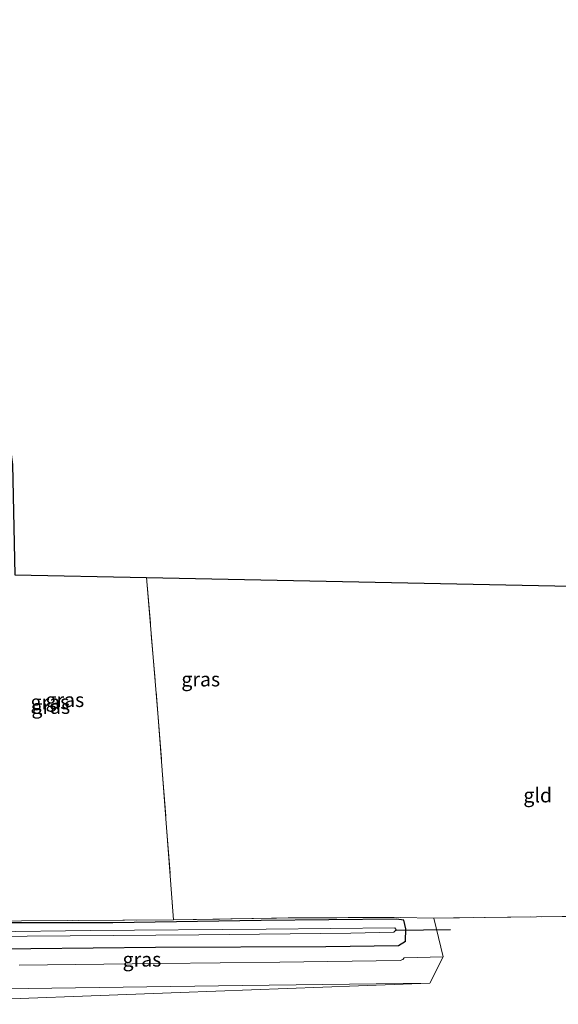
# Model space of a CAD drawing. Units: metres. Extents: x 119992 to 130005, y 406250 to 412500.
# Drawn here: x 120157 to 120251, y 406903 to 407075 of the extents above; entities that cross this region are included whole.
import ezdxf
from ezdxf.enums import TextEntityAlignment as Align

# ---------------------------------------------------------------- set-up
doc = ezdxf.new("R2010")
doc.units = ezdxf.units.M
doc.linetypes.add('IE-TERREINAFSCHEIDING', pattern=[10, 8, -2])
for name, color, linetype in [('B-ME-GW-INSTEEKWATERGANG-L-B1', 10, 'Continuous'), ('B-ME-KG-KADASTRAAL-OPNAMEDTMGRENS-L-B1', 10, 'Continuous'), ('B-ME-KW-DUIKER-L-B1', 10, 'Continuous')]:
    doc.layers.add(name, color=color, linetype=linetype)
for name, color, linetype, lineweight in [('B-ME-IE-GRASLAND-GV-B6', 93, 'Continuous', 18), ('B-ME-IE-GRONDWERKLIJN-GROND_INGERICHT-GV-B6', 253, 'Continuous', 18), ('B-ME-IE-GRONDWERKLIJN-GROND_NIETINGERICHT-GV-B6', 253, 'Continuous', 18), ('B-ME-IE-TERREINAFSCHEIDING-DOORGANG-L-B1', 8, 'IE-TERREINAFSCHEIDING-KUNSTMATIG-OPEN', 18), ('B-ME-IE-TERREINAFSCHEIDING-RASTERHEKWERK-L-B1', 8, 'IE-TERREINAFSCHEIDING', 18), ('B-ME-OG-WATER-GV-B6', 153, 'Continuous', 18), ('B-ME-VH-VERH_SOORT-BITUMEN-GV-B6', 8, 'IE-TERREINAFSCHEIDING-NATUURLIJK-HOUTWAL', 18)]:
    doc.layers.add(name, color=color, linetype=linetype, lineweight=lineweight)
doc.styles.add('NLCS-ISO', font='NLCS-ISO.TTF')
doc.linetypes.add('IE-TERREINAFSCHEIDING-KUNSTMATIG-OPEN', pattern='A,7,-1.5,[67,NLCS.SHX,S=0.75,R=0,X=0,Y=0],-1.5', length=10)
doc.linetypes.add('IE-TERREINAFSCHEIDING-NATUURLIJK-HOUTWAL', pattern='A,7,-1.5,[67,NLCS.SHX,S=0.75,R=45,X=0,Y=0],-1.5,7,-1.5,[70,NLCS.SHX,S=0.75,R=0,X=0,Y=0],-1.5', length=20)

msp = doc.modelspace()

# ---------------------------------------------------------------- linework, layer by layer
at = {"layer": 'B-ME-GW-INSTEEKWATERGANG-L-B1'}
msp.add_polyline3d([(120147.701, 406912.411, 2.144), (120180.41, 406912.773, 2.14), (120210.173, 406912.891, 2.182), (120222.84, 406913.075, 2.275), (120224.077, 406913.825, 2.149), (120224.097, 406915.962, 2.073), (120223.76, 406917.48, 1.763), (120222.506, 406917.641, 1.716), (120198.85, 406917.411, 1.649), (120173.005, 406917.032, 1.649), (120153.542, 406917.015, 1.67)], dxfattribs=at)
at = {"layer": 'B-ME-IE-GRASLAND-GV-B6'}
for points in [[(120081.898, 407094.688, 1.457), (120085.401, 407068.467, 1.49), (120089.822, 407035.114, 1.466), (120091.454, 407021.29, 1.62), (120093.253, 407006.139, 1.666), (120094.757, 406990.819, 1.733), (120095.734, 406976.06, 1.8), (120096.599, 406956.606, 1.863), (120097.377, 406936.022, 1.934), (120097.651, 406928.202, 2.002), (120097.839, 406921.698, 1.85), (120098.101, 406919.738, 1.859), (120098.604, 406917.3, 1.904), (120099.667, 406914.923, 2.105), (120101.662, 406911.897, 2.213), (120104.566, 406909.008, 2.024), (120107.567, 406907.098, 2.144), (120111.535, 406905.706, 2.168), (120115.433, 406905.396, 2.156), (120124.564, 406905.271, 2.045), (120145.765, 406905.396, 2.06), (120170.619, 406905.756, 2.288), (120195.599, 406906.099, 2.42), (120228.29, 406906.502, 2.324)], [(120228.29, 406906.502, 2.324), (120184.7395, 406904.8585, 2.3475), (120141.189, 406903.215, 2.371), (120119.504, 406902.801, 2.308), (120114.624, 406902.898, 2.354), (120110.438, 406903.789, 2.233), (120106.637, 406905.225, 2.254), (120103.808, 406906.974, 2.249), (120100.971, 406909.553, 2.304), (120098.645, 406912.46, 2.09), (120097.371, 406915.662, 2.161), (120096.347, 406920.155, 2.035), (120095.811, 406928.438, 1.935), (120095.396, 406935.932, 1.897), (120094.365, 406962.133, 1.658), (120093.24, 406986.234, 1.565), (120091.504, 407005.538, 1.502), (120089.37, 407022.345, 1.439), (120087.761, 407035.022, 1.427), (120084.851, 407056.184, 1.427), (120081.059, 407082.548, 1.377)], [(120147.103, 406917.204, 1.796), (120157.033, 406917.397, 1.872), (120183.575, 406917.526, 1.817), (120204.081, 406917.883, 1.813), (120223.139, 406917.968, 1.872), (120228.98, 406917.858, 2.027), (120230.663, 406911.097, 2.42), (120223.805, 406910.933, 2.366), (120223.595, 406910.624, 2.384), (120223.12, 406910.428, 2.405), (120202.117, 406910.157, 2.327), (120181.318, 406909.936, 2.249), (120156.646, 406909.655, 2.156)], [(120147.701, 406912.411, 2.144), (120180.41, 406912.773, 2.14), (120210.173, 406912.891, 2.182), (120222.84, 406913.075, 2.275), (120224.077, 406913.825, 2.149), (120224.097, 406915.962, 2.073), (120223.76, 406917.48, 1.763), (120222.506, 406917.641, 1.716), (120198.85, 406917.411, 1.649), (120173.005, 406917.032, 1.649), (120153.542, 406917.015, 1.67)], [(120153.542, 406917.015, 1.67), (120173.005, 406917.032, 1.649), (120198.85, 406917.411, 1.649), (120222.506, 406917.641, 1.716), (120223.76, 406917.48, 1.763), (120224.097, 406915.962, 2.073), (120224.077, 406913.825, 2.149), (120222.84, 406913.075, 2.275), (120210.173, 406912.891, 2.182), (120180.41, 406912.773, 2.14), (120147.701, 406912.411, 2.144)], [(120142.909, 406914.592, 0.747), (120165.517, 406914.747, 0.747), (120187.99, 406914.951, 0.747), (120214.493, 406915.202, 0.747), (120222.046, 406915.415, 0.747), (120222.414, 406915.776, 0.747), (120222.177, 406916.134, 0.747), (120199.751, 406915.898, 0.743), (120169.109, 406915.658, 0.701), (120134.205, 406915.208, 0.759)]]:
    msp.add_polyline3d(points, dxfattribs=at)
at = {"layer": 'B-ME-IE-GRONDWERKLIJN-GROND_INGERICHT-GV-B6'}
for points in [[(120178.854, 406977.304, 1.088), (120180.861, 406953.586, 1.163), (120183.575, 406917.526, 1.817), (120157.033, 406917.397, 1.872), (120147.103, 406917.204, 1.796)], [(120155.872, 406977.771, 1.217), (120178.854, 406977.304, 1.088)], [(120284.362, 406975.159, 1.385), (120285.297, 406962.005, 1.553), (120286.454, 406944.852, 1.485), (120287.429, 406931.12, 1.477), (120288.375, 406922.704, 1.553), (120288.266, 406918.768, 1.553), (120255.868, 406918.154, 1.628), (120228.98, 406917.858, 2.027), (120223.139, 406917.968, 1.872), (120204.081, 406917.883, 1.813), (120183.575, 406917.526, 1.817), (120180.861, 406953.586, 1.163), (120178.854, 406977.304, 1.088), (120284.362, 406975.159, 1.385)]]:
    msp.add_polyline3d(points, dxfattribs=at)
at = {"layer": 'B-ME-IE-GRONDWERKLIJN-GROND_NIETINGERICHT-GV-B6'}
msp.add_polyline3d([(120141.189, 406903.215, 2.371), (120184.7395, 406904.8585, 2.3475), (120228.29, 406906.502, 2.324), (120230.663, 406911.097, 2.42), (120228.98, 406917.858, 2.027), (120255.868, 406918.154, 1.628)], dxfattribs=at)
at = {"layer": 'B-ME-IE-TERREINAFSCHEIDING-DOORGANG-L-B1'}
msp.add_line((120228.98, 406917.858, 2.027), (120223.139, 406917.968, 1.872), dxfattribs=at)
at = {"layer": 'B-ME-IE-TERREINAFSCHEIDING-RASTERHEKWERK-L-B1'}
for points in [[(120102.904, 406999.236, 1.611), (120104.284, 406995.584, 1.355), (120105.746, 406972.261, 1.452), (120106.217, 406962.87, 1.485), (120107.484, 406936.495, 1.775), (120108.024, 406927.084, 1.746), (120108.465, 406924.128, 1.679), (120109.567, 406921.459, 1.754), (120111.349, 406919.472, 1.792), (120113.93, 406918.044, 1.788), (120116.495, 406917.155, 1.746), (120120.611, 406916.878, 1.708), (120127.47, 406916.923, 1.708), (120147.103, 406917.204, 1.796), (120157.033, 406917.397, 1.872), (120183.575, 406917.526, 1.817), (120204.081, 406917.883, 1.813), (120223.139, 406917.968, 1.872)], [(120178.854, 406977.304, 1.088), (120180.861, 406953.586, 1.163), (120183.575, 406917.526, 1.817)], [(120284.362, 406975.159, 1.385), (120285.297, 406962.005, 1.553), (120286.454, 406944.852, 1.485), (120287.429, 406931.12, 1.477), (120288.375, 406922.704, 1.553), (120288.266, 406918.768, 1.553), (120255.868, 406918.154, 1.628), (120228.98, 406917.858, 2.027)]]:
    msp.add_polyline3d(points, dxfattribs=at)
at = {"layer": 'B-ME-KG-KADASTRAAL-OPNAMEDTMGRENS-L-B1'}
msp.add_polyline3d([(120139.987, 407151.131, 0.785), (120144.296, 407074.022, 1.104), (120148.073, 407049.79, 0.899), (120148.263, 407048.573, 0.106), (120148.425, 407047.535, 0.097), (120148.523, 407046.908, 1.146), (120148.623, 407046.262, 1.138), (120149.938, 407037.829, 1.406), (120152.933, 407015.829, 1.381), (120153.149, 407014.244, 1.259), (120155.494, 406997.024, 1.108), (120155.872, 406977.771, 1.217), (120178.854, 406977.304, 1.088), (120284.362, 406975.159, 1.385), (120285.56, 406975.136, -0.026), (120286.859, 406975.11, -0.017), (120287.843, 406975.091, 1.024), (120295.856, 406974.927, 1.464), (120369.561, 406979.853, 0.852), (120370.549, 406979.919, 0.239), (120371.974, 406980.014, 0.205), (120372.506, 406980.05, 0.873), (120376.209, 406980.297, 1.343), (120464.574, 407045.613, 1.036)], dxfattribs=at)
at = {"layer": 'B-ME-KW-DUIKER-L-B1'}
msp.add_line((120222.464, 406915.753, 0.617), (120231.92, 406915.852, 0.583), dxfattribs=at)
at = {"layer": 'B-ME-OG-WATER-GV-B6'}
msp.add_polyline3d([(120134.205, 406915.208, 0.759), (120169.109, 406915.658, 0.701), (120199.751, 406915.898, 0.743), (120222.177, 406916.134, 0.747), (120222.414, 406915.776, 0.747), (120222.046, 406915.415, 0.747), (120214.493, 406915.202, 0.747), (120187.99, 406914.951, 0.747), (120165.517, 406914.747, 0.747), (120142.909, 406914.592, 0.747)], dxfattribs=at)
at = {"layer": 'B-ME-VH-VERH_SOORT-BITUMEN-GV-B6'}
msp.add_polyline3d([(120156.646, 406909.655, 2.156), (120181.318, 406909.936, 2.249), (120202.117, 406910.157, 2.327), (120223.12, 406910.428, 2.405), (120223.595, 406910.624, 2.384), (120223.805, 406910.933, 2.366), (120230.663, 406911.097, 2.42), (120228.29, 406906.502, 2.324), (120195.599, 406906.099, 2.42), (120170.619, 406905.756, 2.288), (120145.765, 406905.396, 2.06)], dxfattribs=at)

# ---------------------------------------------------------------- texts
at = {"layer": 'B-ME-IE-GRASLAND-GV-B6', "ltscale": 0.2, "style": 'NLCS-ISO'}
for p in [(120188.3189, 406959.5281), (120164.6065, 406955.9315), (120161.9965, 406955.5565), (120162.154, 406954.7345), (120178.0613, 406910.638)]:
    msp.add_text('gras', height=2.5, dxfattribs=at).set_placement(p, align=Align.MIDDLE_CENTER)
at = {"layer": 'B-ME-IE-GRONDWERKLIJN-GROND_INGERICHT-GV-B6', "ltscale": 0.2, "style": 'NLCS-ISO'}
msp.add_text('gld', height=2.5, dxfattribs=at).set_placement((120247.1359, 406939.289), align=Align.MIDDLE_CENTER)

doc.saveas('drawing.dxf')
